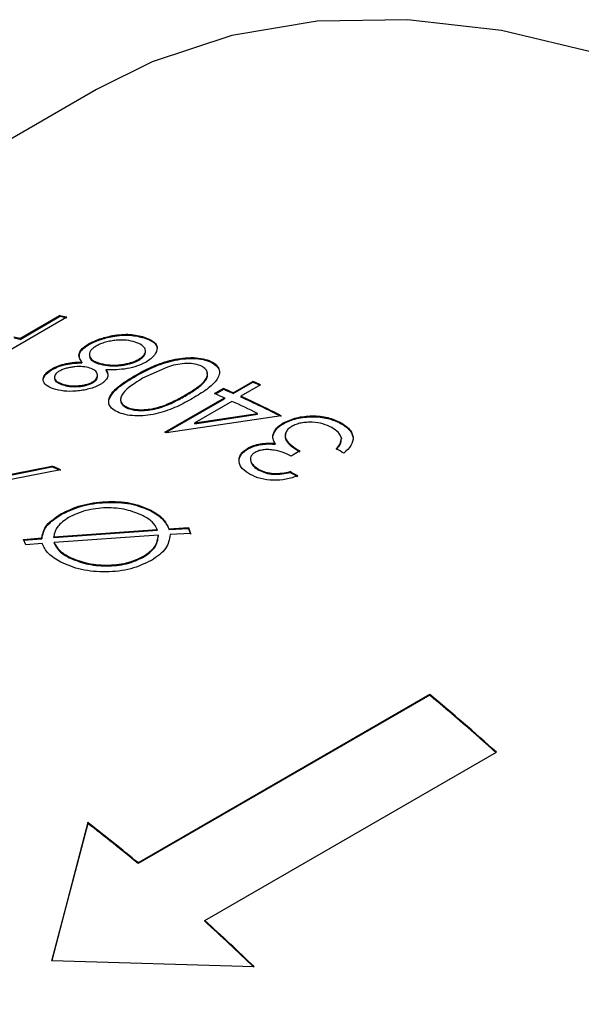
# Model space of a CAD drawing. Extents: x 0.8 to 31, y 5 to 20.5.
# Drawn here: x 1.3 to 1.4, y 18.6 to 18.7 of the extents above; entities that cross this region are included whole.
import ezdxf

# ---------------------------------------------------------------- set-up
doc = ezdxf.new("R2010")
doc.units = 0
doc.header["$MEASUREMENT"] = 0
doc.layers.get('0').update_dxf_attribs({"linetype": 'CONTINUOUS'})

msp = doc.modelspace()

# ---------------------------------------------------------------- linework, layer by layer
at = {"color": 7, "linetype": 'Continuous'}
for p, q in [((1.331938010368238, 18.6455826209507), (1.179984289345539, 18.55786160499862)), ((1.329398119463418, 18.62602889723239), (1.322032423826058, 18.62177677164998)), ((1.325365554592343, 18.62421196234146), (1.328765106424971, 18.62617448184103)), ((1.325382729234746, 18.62413695694471), (1.328782281067374, 18.62609947644428)), ((1.328765106424971, 18.62617448184103), (1.328782281067374, 18.62609947644428)), ((1.325365554592343, 18.62421196234146), (1.325382729234746, 18.62413695694471)), ((1.33126141612694, 18.62373682012366), (1.331275605988596, 18.62366258583362)), ((1.33332881443383, 18.6244580259179), (1.333342655941635, 18.62438389422005)), ((1.33604247830454, 18.62433187979369), (1.336055094767187, 18.62425812936973)), ((1.33068799248419, 18.62219073546389), (1.330701292018126, 18.62211676852461)), ((1.332134413790347, 18.62203889599571), (1.332121765818404, 18.62211265662371)), ((1.33559475927243, 18.62235600348577), (1.335583295410337, 18.62242936636041)), ((1.341640132739503, 18.6223080993405), (1.341649149697779, 18.62223565028423)), ((1.328129804545015, 18.6216096475946), (1.328143758541148, 18.62153548248466)), ((1.332766151001155, 18.6215177402349), (1.332778114200247, 18.62144420605711)), ((1.332778114200247, 18.62144420605711), (1.33292160865491, 18.6211488357819)), ((1.338038876869066, 18.62175574058639), (1.33591240029776, 18.62079002412828)), ((1.33163327239111, 18.62041073161385), (1.331621570374621, 18.62048417683748)), ((1.335264745330075, 18.62103233727195), (1.335275374144443, 18.62095927242578)), ((1.343690166973371, 18.61954768870246), (1.345389942889685, 18.62052894845225)), ((1.343696651214605, 18.61947631359807), (1.345396427130919, 18.62045757334786)), ((1.345389942889685, 18.62052894845225), (1.345396427130919, 18.62045757334786)), ((1.329059925394166, 18.62022639576377), (1.329047304297561, 18.62030014768971)), ((1.3420904302008, 18.6194864477123), (1.342845886163606, 18.61992256315665)), ((1.342164885404442, 18.61945375693861), (1.342852913309462, 18.61985094699375)), ((1.342845886163606, 18.61992256315665), (1.342852913309462, 18.61985094699375)), ((1.343690166973371, 18.61954768870246), (1.343696651214605, 18.61947631359807)), ((1.346047209132459, 18.62023077691316), (1.344347433216145, 18.61924951716338)), ((1.337835383261623, 18.61616779400875), (1.342934711010565, 18.61911157325811)), ((1.337908512758204, 18.61613489239134), (1.342941195251799, 18.61904019815372)), ((1.339559254104765, 18.61926986616034), (1.33955138365923, 18.61934184505128)), ((1.343591977253338, 18.61881340171902), (1.340393093410831, 18.61696672538435)), ((1.342934711010565, 18.61911157325811), (1.342941195251799, 18.61904019815372)), ((1.344347433216145, 18.61924951716338), (1.344353494810225, 18.6191783337946)), ((1.334639324678472, 18.61821028895161), (1.334630293656036, 18.61828274361011)), ((1.347828890564321, 18.61757815831291), (1.337968849110579, 18.61610769486223)), ((1.340393093410831, 18.61696672538435), (1.345778370242648, 18.61778179539068)), ((1.340399155004911, 18.61689554201559), (1.340393093410831, 18.61696672538435)), ((1.340399155004911, 18.61689554201559), (1.345783025903008, 18.61771127538395)), ((1.345783025903008, 18.61771127538395), (1.345778370242648, 18.61778179539068)), ((1.348000280432147, 18.61696210756712), (1.34800367905313, 18.61689221379029)), ((1.352922972760281, 18.61699361098105), (1.352924734423962, 18.61692457934261)), ((1.347130538177552, 18.61598119610462), (1.347133654488027, 18.61591144725282)), ((1.352987556358075, 18.61565685094761), (1.352988534528506, 18.61558825057019)), ((1.344924753622489, 18.61477546381275), (1.344927909726187, 18.61470569443798)), ((1.347299277377331, 18.61520280093246), (1.347301880992235, 18.61513331928447)), ((1.349430317303919, 18.61455188044807), (1.348674861341113, 18.61411576500372)), ((1.328872172999936, 18.61294275567553), (1.322735623586635, 18.61174806014523)), ((1.322955891753101, 18.61223923604763), (1.328116339305092, 18.61326004796544)), ((1.322965383783086, 18.61216659998077), (1.328124545306258, 18.61318792871973)), ((1.328116339305092, 18.61326004796544), (1.328124545306258, 18.61318792871973)), ((1.345906983265712, 18.6129747469911), (1.345908762948499, 18.61290570557599)), ((1.348580204922858, 18.61277865316533), (1.348580994302913, 18.61271015850419)), ((1.3366255142965, 18.60947263780908), (1.336628370021731, 18.60940302412163)), ((1.328878456141561, 18.60914382072025), (1.328883792476027, 18.60907297465308)), ((1.328272734531897, 18.60718200116461), (1.337177462686131, 18.6078212924326)), ((1.328277092195177, 18.60711162679235), (1.337179176930327, 18.6077522865531)), ((1.337179176930327, 18.6077522865531), (1.337177462686131, 18.6078212924326)), ((1.338177688067363, 18.60787985122334), (1.339843373431236, 18.60796999876895)), ((1.338177688067363, 18.60787985122334), (1.338179105441563, 18.6078110076105)), ((1.338179105441563, 18.6078110076105), (1.339844295629601, 18.60790142966114)), ((1.339843373431236, 18.60796999876895), (1.340027766702159, 18.60746428511598)), ((1.339843373431236, 18.60796999876895), (1.339844295629601, 18.60790142966114)), ((1.339844295629601, 18.60790142966114), (1.340028343564855, 18.60739591029331)), ((1.325684169471701, 18.60695358188381), (1.327256015248783, 18.60709375821213)), ((1.325866705830712, 18.60649317810555), (1.325684169471701, 18.60695358188381)), ((1.325689294113465, 18.60688283623933), (1.327260673746647, 18.60702323682713)), ((1.327256015248783, 18.60709375821213), (1.327260673746647, 18.60702323682713)), ((1.328277092195177, 18.60711162679235), (1.328272734531897, 18.60718200116461)), ((1.337273196529821, 18.60731780090427), (1.328311371533346, 18.60670105512454)), ((1.337274591139244, 18.60724896980583), (1.337273196529821, 18.60731780090427)), ((1.340027766702159, 18.60746428511598), (1.338266104976346, 18.6073741881397)), ((1.327285633164432, 18.60661530543162), (1.325866705830712, 18.60649317810555)), ((1.328315427301241, 18.6066308300811), (1.328311371533346, 18.60670105512454)), ((1.32960210947542, 18.60538890746987), (1.329599229110562, 18.60545853399496)), ((1.335996037170548, 18.60544501739455), (1.335995247790492, 18.6055135120557)), ((1.360577839189477, 18.59357850126813), (1.335534474022454, 18.57912127428794)), ((1.360590254086072, 18.59363785198843), (1.335546888919048, 18.57918062500823)), ((1.360577839189477, 18.59357850126813), (1.360590254086072, 18.59363785198843)), ((1.341263306141684, 18.57423417563975), (1.366306671308707, 18.58869140261994)), ((1.331196274952633, 18.58257957569953), (1.328090324762674, 18.57074308192156)), ((1.331205898427494, 18.58264115166989), (1.328104584966014, 18.57080087213205)), ((1.331196274952633, 18.58257957569953), (1.331205898427494, 18.58264115166989)), ((1.335534474022454, 18.57912127428794), (1.335546888919048, 18.57918062500823)), ((1.341247215371736, 18.57417800567423), (1.341263306141684, 18.57423417563975)), ((1.328104584966014, 18.57080087213205), (1.345484017473357, 18.57028621147099))]:
    msp.add_line(p, q, dxfattribs=at)
at = {"color": 7, "linetype": 'Continuous', "flags": 128}
msp.add_lwpolyline([(1.468760261612797, 18.55717844807778), (1.463049579237291, 18.56808559649041), (1.456738290436906, 18.57867816126946), (1.449883551220346, 18.58886021450798), (1.442547439167439, 18.59853954595512), (1.434796391244961, 18.60762849808642), (1.426700602143178, 18.6160447599439), (1.418333388581859, 18.62371211255691), (1.40977052534271, 18.63056111919286), (1.401089559041218, 18.63652975418706), (1.39236910585249, 18.64156396465672), (1.383688139550997, 18.64561816001229), (1.375125276311849, 18.6486556248328), (1.36675806275053, 18.65064885136648), (1.358662273648747, 18.65157978864519), (1.350911225726269, 18.65144000595675), (1.343575113673362, 18.65023076919487), (1.336720374456802, 18.64796302939488), (1.331938010368238, 18.6455826209507)], dxfattribs=at)
at = {"color": 7, "linetype": 'Continuous'}
for centre, radius, start, end in [((1.312206483607559, 18.55272733358521), 0.07529058092830884, 76.80080807365562, 77.29510543490001), ((1.312234306082644, 18.55269955753292), 0.07524216618551999, 76.80080807384483, 77.29510543535253), ((1.30899140758772, 18.55158197209886), 0.0744528587279843, 77.29529157311833, 77.6921338235242), ((1.309019111498995, 18.55155367086453), 0.07440498238423804, 77.29529157181726, 77.69213382397434), ((1.303046162439646, 18.52631609984278), 0.1032911253976444, 65.39820930912943, 65.7985593203314), ((1.303079875389556, 18.52630530728762), 0.1032247051609124, 65.3982093089012, 65.79855932057076), ((1.301160511264664, 18.52616716392746), 0.101900672177539, 65.79829425359483, 66.3177019280628), ((1.30191596722747, 18.52660327937181), 0.101900672177539, 65.79829425359483, 66.3177019280628), ((1.301949313914177, 18.52659167116126), 0.1018351460562081, 65.79829425340755, 66.31770192848444), ((1.299477873975031, 18.52248496094958), 0.1059491510542708, 64.08694333769994, 65.39434555714634), ((1.299714756741265, 18.52181756694297), 0.1071683756201579, 63.32312956703147, 65.38792174400965), ((1.299749518846974, 18.52180903602988), 0.1070994622718842, 63.32312956695813, 65.38792174418758), ((1.295691428969168, 18.52239789069938), 0.1028051927193054, 65.71736103227114, 65.79893816577113), ((1.29302299575973, 18.50946761062717), 0.1209395250769382, 60.15601640963839, 60.51640380325177), ((1.290380054700887, 18.52230815336818), 0.09846966185866333, 66.98928135578164, 67.46625328232355), ((1.290412526589723, 18.52229451970048), 0.09840634206603714, 66.98928135573082, 67.46625328256654), ((1.28961866249113, 18.507832091114), 0.1203754309330736, 60.3101463077756, 60.67165870638057), ((1.289657366280962, 18.50783108089923), 0.1202980251647336, 60.31014630803281, 60.67165870602177), ((1.253864794127841, 18.46448179743583), 0.1674921876586798, 47.83792964765927, 50.42241365778467), ((1.253808544330857, 18.46445808065855), 0.167599960796795, 47.83792964764446, 50.42241365778919), ((1.235375064014904, 18.45792838230591), 0.1572247578469386, 50.42809854951543, 52.44998736077227), ((1.235323031164166, 18.45790975124817), 0.1573259243920098, 50.4280985495113, 52.44998736075181), ((1.222197845540136, 18.44267663542424), 0.1773847874957872, 45.97954795130334, 47.84517438693666), ((1.222137333782295, 18.44264819060047), 0.1774989260511892, 45.9795479513126, 47.84517438688887)]:
    msp.add_arc(centre, radius, start, end, dxfattribs=at)
for points, knots in [([(1.33332881443383, 18.6244580259179), (1.333583663199036, 18.62449660245958), (1.334093299691858, 18.62457374630366), (1.335076681107281, 18.6245759555927), (1.335656393387444, 18.62442945098658), (1.33604247830454, 18.62433187979369)], [0, 0, 0, 0, 0.2504231284774179, 0.5007862793276978, 1, 1, 1, 1]), ([(1.33068799248419, 18.62219073546389), (1.330609442049963, 18.62230669036494), (1.330452491642558, 18.62253837805884), (1.330423435508027, 18.6229279307963), (1.330672540112573, 18.62335039277075), (1.331065101830287, 18.62360799637784), (1.33126141612694, 18.62373682012366)], [0, 0, 0, 0, 0.2505757551944124, 0.5006715398867969, 0.7502932379219528, 1, 1, 1, 1]), ([(1.33126141612694, 18.62373682012366), (1.33156360222782, 18.623891976389), (1.332167964469887, 18.62420228380591), (1.332941868697079, 18.62437277948381), (1.33332881443383, 18.6244580259179)], [0, 0, 0, 0, 0.5000082398368113, 1, 1, 1, 1]), ([(1.331275605988596, 18.62366258583362), (1.33157776297492, 18.6238177435014), (1.332182022554042, 18.62412803090587), (1.332955801363474, 18.62429861156703), (1.333342655941635, 18.62438389422005)], [0, 0, 0, 0, 0.5000450084129514, 1, 1, 1, 1]), ([(1.335279815990712, 18.6238981001056), (1.335045264865195, 18.62396079414355), (1.334689387565378, 18.62405591790341), (1.334110461582029, 18.62408690198162), (1.333648206880446, 18.62406496984232), (1.333179777557352, 18.62399701941505), (1.332714186216364, 18.62389206392496), (1.332275022696879, 18.62374380483737), (1.332036226460082, 18.62361788528483), (1.331916835738777, 18.62355492940913)], [0, 0, 0, 0, 0.2497103547803877, 0.3788779380157384, 0.4998704993804131, 0.6249847836084772, 0.7500135461484131, 0.8750145168023677, 1, 1, 1, 1]), ([(1.333342655941635, 18.62438389422005), (1.333597416200553, 18.62442249443361), (1.334106836314419, 18.62449967964794), (1.335089811616522, 18.62450202970859), (1.335669224948859, 18.62435562799423), (1.336055094767187, 18.62425812936973)], [0, 0, 0, 0, 0.2504676814706076, 0.5008366507271654, 1, 1, 1, 1]), ([(1.335583295410337, 18.62242936636041), (1.335685433190704, 18.62249524487238), (1.33589142787233, 18.62262811072331), (1.336077059776525, 18.62285043550401), (1.336173577932677, 18.62307333067143), (1.336151405937041, 18.62335553618908), (1.335886385098676, 18.62366341304592), (1.33548222175158, 18.62381978749083), (1.335279815990712, 18.6238981001056)], [0, 0, 0, 0, 0.124140431085842, 0.2503703182733664, 0.3754107373240495, 0.5005938792224165, 0.749896479766494, 1, 1, 1, 1]), ([(1.33604247830454, 18.62433187979369), (1.336332042388449, 18.62421937717205), (1.336769477626927, 18.62404942304493), (1.337094104198564, 18.62371062626588), (1.337210805504852, 18.62332063722413), (1.337043163142412, 18.62288949141049), (1.336655038284494, 18.62247086291044), (1.336358376367201, 18.62228217868663), (1.336210014879081, 18.62218781715723)], [0, 0, 0, 0, 0.249918949997853, 0.3775445974389124, 0.5002237095350811, 0.7496657516222046, 0.8748071139169019, 1, 1, 1, 1]), ([(1.336055094767187, 18.62425812936973), (1.336343210534516, 18.62414551282523), (1.336776289353154, 18.6239762342033), (1.337110607760558, 18.62363937356937), (1.337150025023229, 18.62344126575979), (1.337169641923646, 18.62334267288679)], [0, 0, 0, 0, 0.4995949630590998, 0.7509620122650423, 0.9999999999999999, 0.9999999999999999, 0.9999999999999999, 0.9999999999999999]), ([(1.330495700177849, 18.62258214254845), (1.330480560302664, 18.62267312904427), (1.33044428485553, 18.62289113452837), (1.330691498642188, 18.62327699799325), (1.331080872733832, 18.6235340362175), (1.331275605988596, 18.62366258583362)], [0, 0, 0, 0, 0.2636641788180974, 0.6317447048070013, 0.9999999999999999, 0.9999999999999999, 0.9999999999999999, 0.9999999999999999]), ([(1.331916835738777, 18.62355492940913), (1.331814281533484, 18.62348943921286), (1.331609221935492, 18.62335848999161), (1.331365748565147, 18.62307216204925), (1.331311248339902, 18.62272365439774), (1.331531760315972, 18.62235049913161), (1.331925024251317, 18.62219196691409), (1.332121765818404, 18.62211265662371)], [0, 0, 0, 0, 0.1252982209934603, 0.2505368039529943, 0.5002163024802089, 0.7499688656469453, 1, 1, 1, 1]), ([(1.33559475927243, 18.62235600348577), (1.335696487473277, 18.62242184207197), (1.335901648444922, 18.62255462244361), (1.336093676578082, 18.62277748291719), (1.336142255785208, 18.62292480423359), (1.336166428970888, 18.62299811184289)], [0, 0, 0, 0, 0.3307083588641651, 0.666958106718708, 1, 1, 1, 1]), ([(1.328129804545015, 18.6216096475946), (1.32830638576516, 18.62170079343122), (1.328659462905841, 18.62188304107541), (1.329333182188894, 18.62207174785842), (1.329908137100689, 18.62215446003352), (1.330358487872036, 18.62218534536887), (1.330578142213971, 18.62218893851364), (1.33068799248419, 18.62219073546389)], [0, 0, 0, 0, 0.2497577888404811, 0.4993949292799784, 0.7493822360380438, 0.8746647625970264, 0.9999999999999999, 0.9999999999999999, 0.9999999999999999, 0.9999999999999999]), ([(1.328143758541147, 18.62153548248466), (1.328320327061811, 18.62162662912099), (1.328673357963883, 18.62180886760338), (1.329346898978644, 18.62199762010389), (1.329921708303618, 18.62208039836275), (1.330371912248052, 18.62211133666854), (1.33059148529444, 18.62211495768383), (1.330701292018126, 18.62211676852461)], [0, 0, 0, 0, 0.2498112353830891, 0.4994723036910462, 0.7494383265449596, 0.8746961118594477, 1, 1, 1, 1]), ([(1.331373248477734, 18.62266191195257), (1.331372920090149, 18.62266033534819), (1.33134392010717, 18.62252110505332), (1.331567448682625, 18.62227905288217), (1.331945363976683, 18.62211897431802), (1.332134413790347, 18.62203889599571)], [0, 0, 0, 0, 0.005691335848589898, 0.5026031742091251, 1, 1, 1, 1]), ([(1.332121765818404, 18.62211265662371), (1.332364200697176, 18.62204896976896), (1.332848666610297, 18.62192170214809), (1.333800543277929, 18.62192252955407), (1.334616109755973, 18.62204783367824), (1.335216670428673, 18.62223785041527), (1.335461056847727, 18.6223655119178), (1.335583295410337, 18.62242936636041)], [0, 0, 0, 0, 0.2501588505905987, 0.4999009902806779, 0.7494467480385928, 0.8746768765005364, 1, 1, 1, 1]), ([(1.332134413790347, 18.62203889599571), (1.332376711404767, 18.6219752561227), (1.332860936044765, 18.62184807371244), (1.33381248646085, 18.62184904910137), (1.334627764928108, 18.62197444639839), (1.335228163044458, 18.62216448945493), (1.335472527297916, 18.6222921481148), (1.33559475927243, 18.62235600348577)], [0, 0, 0, 0, 0.2500910167688917, 0.4997995248586561, 0.7493684589266845, 0.8746331032151407, 1, 1, 1, 1]), ([(1.336210014879081, 18.62218781715723), (1.335971475511348, 18.62206747367177), (1.335494496828839, 18.62182683717774), (1.334580025880659, 18.62160359955893), (1.333650566345365, 18.6215100184028), (1.333061124574854, 18.62151516482005), (1.332766151001155, 18.6215177402349)], [0, 0, 0, 0, 0.2497535428871474, 0.4994023291424767, 0.7494865628021258, 1, 1, 1, 1]), ([(1.335264745330075, 18.62103233727195), (1.335708865072461, 18.62127834887152), (1.336595532678746, 18.62176950135878), (1.337955493847267, 18.62226788253028), (1.339151004682896, 18.62251958548797), (1.340067665312349, 18.62258793105377), (1.340946087098868, 18.62253242798046), (1.341408783822592, 18.62238287567342), (1.341640132739503, 18.6223080993405)], [0, 0, 0, 0, 0.250497329807426, 0.5001080713237336, 0.6252101423439053, 0.7501648403004018, 0.8750821204493077, 1, 1, 1, 1]), ([(1.335275374144443, 18.62095927242578), (1.335719484429477, 18.62120528506124), (1.336606108948665, 18.62169642620787), (1.337965815809435, 18.62219487145177), (1.339161043641246, 18.62244669919251), (1.340077392912587, 18.6225151730764), (1.340955476231357, 18.62245982487865), (1.341417932923971, 18.62231037265578), (1.341649149697779, 18.62223565028423)], [0, 0, 0, 0, 0.2505538328070184, 0.5002072211105097, 0.6253135749826362, 0.7502520404141461, 0.8751322698902434, 1, 1, 1, 1]), ([(1.340862805349187, 18.621880696026), (1.340665951674106, 18.62193963144181), (1.3402689680157, 18.62205848315728), (1.339515193568993, 18.62207175331509), (1.338745222508043, 18.62197001155556), (1.338276548704405, 18.62182783868071), (1.338038876869066, 18.62175574058639)], [0, 0, 0, 0, 0.2484200154050344, 0.5009745766538934, 0.7469363823477804, 1, 1, 1, 1]), ([(1.341640132739503, 18.6223080993405), (1.341834904356295, 18.62221321293261), (1.342226308227685, 18.62202253367451), (1.34251378481771, 18.62161469410459), (1.342544400049864, 18.621164115888), (1.342262727710082, 18.62054938133587), (1.341468618891166, 18.61982211691481), (1.340629447370923, 18.61931702513148), (1.340209748569974, 18.61906441120129)], [0, 0, 0, 0, 0.1245530736856657, 0.2502959930038277, 0.3734411004898159, 0.498416031910574, 0.7491404499505097, 1, 1, 1, 1]), ([(1.341649149697779, 18.62223565028423), (1.341847375774348, 18.62214140516419), (1.342245743078048, 18.62195200437997), (1.342401881514731, 18.62167280781148), (1.342480326050792, 18.62153253840857)], [0, 0, 0, 0, 0.4975962503124068, 1, 1, 1, 1]), ([(1.327412377046372, 18.62051464640896), (1.327405039524254, 18.62052611064785), (1.327306383234581, 18.62068025250319), (1.327471828794897, 18.62096637876109), (1.327738585505623, 18.62125753052567), (1.327955262043241, 18.62141990766764), (1.328080913544541, 18.62149694967867), (1.328143758541148, 18.62153548248466)], [0, 0, 0, 0, 0.03852088758664382, 0.5179306832959629, 0.7587781737080599, 0.8793521390671019, 1, 1, 1, 1]), ([(1.328255818488836, 18.61987569987542), (1.328025882477573, 18.61997244602277), (1.327566131220884, 18.62016588750495), (1.327307810450846, 18.62061286566834), (1.327443654113427, 18.62103725636092), (1.32772588046123, 18.62133195531069), (1.327941095470478, 18.62149402189454), (1.328066889001859, 18.62157109802436), (1.328129804545015, 18.6216096475946)], [0, 0, 0, 0, 0.2498531435244552, 0.4995750604373679, 0.7491196411474581, 0.8744662651964046, 0.9372143939136339, 1, 1, 1, 1]), ([(1.328747502308223, 18.62140218216206), (1.328668373307011, 18.62135042881161), (1.328510064821983, 18.62124688909317), (1.328342106832746, 18.62102145355399), (1.328304333822815, 18.6207455693312), (1.328568479224805, 18.620476414878), (1.328887464093157, 18.62035898876761), (1.329047304297561, 18.62030014768971)], [0, 0, 0, 0, 0.1251397084714869, 0.2503592533929135, 0.4999522172000015, 0.7494309362458464, 1, 1, 1, 1]), ([(1.331382162371345, 18.62167141102042), (1.331194111311375, 18.62171684331607), (1.330820647694594, 18.62180707045681), (1.330222772292147, 18.62180302474113), (1.32973628105469, 18.62173846888259), (1.329377050064379, 18.62165440434183), (1.329029582959663, 18.62154749591812), (1.328841504331991, 18.62145060727411), (1.328747502308223, 18.62140218216206)], [0, 0, 0, 0, 0.2514204440537903, 0.4993132630217212, 0.6246686028448339, 0.7497143041706378, 0.8749067758569816, 0.9999999999999999, 0.9999999999999999, 0.9999999999999999, 0.9999999999999999]), ([(1.331621570374621, 18.62048417683748), (1.331702841388219, 18.62053750510356), (1.331865368345861, 18.62064415174741), (1.332033960574125, 18.62088226644459), (1.33205105075614, 18.62117003547828), (1.331855172213571, 18.62147702627705), (1.331539860320627, 18.62160660459851), (1.331382162371345, 18.62167141102042)], [0, 0, 0, 0, 0.1251724697835947, 0.2503217296498421, 0.5000704691487091, 0.749968638781645, 1, 1, 1, 1]), ([(1.332766151001155, 18.6215177402349), (1.332824780500711, 18.62142157987163), (1.33294195771176, 18.62122939328865), (1.332925228674009, 18.62089948914657), (1.33273919289883, 18.62061713950353), (1.332500118004719, 18.62040078436241), (1.332339763499538, 18.62030215754915), (1.332259567877981, 18.6202528328446)], [0, 0, 0, 0, 0.2501942080768818, 0.5000393955995768, 0.7496176278608286, 0.8747801320704972, 0.9999999999999999, 0.9999999999999999, 0.9999999999999999, 0.9999999999999999]), ([(1.33955138365923, 18.61934184505128), (1.33988212158586, 18.61953888287318), (1.340542514899271, 18.61993231359158), (1.341214662614743, 18.62048596540765), (1.341489423230694, 18.62096506589696), (1.341495530619927, 18.62132045334084), (1.34130886533728, 18.62164975103074), (1.341011440508731, 18.62180374102637), (1.340862805349187, 18.621880696026)], [0, 0, 0, 0, 0.2505966367856247, 0.5003730445530936, 0.6254386120772216, 0.7503373524934026, 0.8752335249720024, 1, 1, 1, 1]), ([(1.339559254104765, 18.61926986616034), (1.339890507854711, 18.61946697085195), (1.340551920183302, 18.61986052857944), (1.341217772687114, 18.62041325676064), (1.341506041080809, 18.62089404738426), (1.341483224545796, 18.62112736727992), (1.341471824825648, 18.62124393982321)], [0, 0, 0, 0, 0.3340084309072882, 0.6669125831523207, 0.8335810702717861, 1, 1, 1, 1]), ([(1.328375458040974, 18.6207334073541), (1.328372353578942, 18.62071607785113), (1.328349850053001, 18.62059046029949), (1.328597448781822, 18.62040485344394), (1.328905547674186, 18.62028596610537), (1.329059925394166, 18.62022639576377)], [0, 0, 0, 0, 0.0739413889698317, 0.5359839957828713, 0.9999999999999999, 0.9999999999999999, 0.9999999999999999, 0.9999999999999999]), ([(1.329047304297561, 18.62030014768971), (1.329225823797086, 18.62025119588453), (1.329582446634851, 18.62015340638969), (1.330165804872707, 18.62013426258086), (1.330644854888577, 18.62017633373183), (1.331006399474028, 18.62024057704607), (1.331345794203954, 18.62034261902386), (1.331530297200535, 18.62043732568665), (1.33162157037462, 18.62048417683748)], [0, 0, 0, 0, 0.2500852541795712, 0.4995875143447517, 0.6287262846470607, 0.7500056365346393, 0.8763284094039769, 1, 1, 1, 1]), ([(1.329059925394166, 18.62022639576377), (1.329238340718941, 18.62017747884337), (1.329594774691298, 18.62007975376129), (1.330177895332221, 18.62006070272083), (1.330656759149421, 18.62010283024981), (1.331018205746042, 18.62016711119377), (1.331357521614695, 18.62026917546041), (1.331542004974736, 18.62036387965367), (1.33163327239111, 18.62041073161385)], [0, 0, 0, 0, 0.250021892944393, 0.4994879032470827, 0.6286280444998642, 0.7499243670332773, 0.8762828424528711, 0.9999999999999999, 0.9999999999999999, 0.9999999999999999, 0.9999999999999999]), ([(1.331633272391109, 18.62041073161385), (1.331714284683754, 18.62046401084), (1.331876286392713, 18.62057055424725), (1.332050212281139, 18.62080954302684), (1.33203630040535, 18.6209778926635), (1.332027033200221, 18.62109003646352)], [0, 0, 0, 0, 0.2503512258891557, 0.5006317573564255, 0.9999999999999999, 0.9999999999999999, 0.9999999999999999, 0.9999999999999999]), ([(1.333896709120739, 18.61783791603592), (1.333699673240904, 18.61793263642148), (1.33330561245053, 18.61812207191937), (1.333014329478078, 18.61851296983919), (1.33297125642743, 18.61894732468929), (1.333240776909915, 18.61954405935706), (1.333999911813029, 18.62026996559049), (1.334842652585667, 18.62077792311313), (1.335264745330075, 18.62103233727195)], [0, 0, 0, 0, 0.1249037783806918, 0.2498006031719111, 0.3711233360377353, 0.4998711100990065, 0.749506867888107, 1, 1, 1, 1]), ([(1.333063767502755, 18.61845063964144), (1.33303318159762, 18.61858852981884), (1.332970139203886, 18.61887274330925), (1.333257639659168, 18.61947213809134), (1.334008536656766, 18.62019661163424), (1.334852604986604, 18.62070475717525), (1.335275374144443, 18.62095927242578)], [0, 0, 0, 0, 0.1616977802553926, 0.3332847298071366, 0.6660618064513418, 1, 1, 1, 1]), ([(1.33591240029776, 18.62079002412828), (1.335261566729066, 18.62038382381411), (1.334445212403042, 18.61987431815912), (1.334018905132181, 18.61917616846216), (1.334004142060066, 18.61883050698482), (1.334183491678196, 18.61851018206339), (1.334482431582151, 18.61835801078226), (1.334630293656036, 18.61828274361011)], [0, 0, 0, 0, 0.4991285557417884, 0.6260675160598932, 0.7494720857610844, 0.8760835322568553, 1, 1, 1, 1]), ([(1.332259567877981, 18.6202528328446), (1.332117540562445, 18.62017960329237), (1.331833434067406, 18.62003311744676), (1.33130987182342, 18.61987216529091), (1.33076370141892, 18.61975113868348), (1.330020803399409, 18.61966022861806), (1.329103975058151, 18.61966330282098), (1.328538626796878, 18.61980487845662), (1.328255818488836, 18.61987569987542)], [0, 0, 0, 0, 0.125134859753667, 0.2503154148739196, 0.3760144491841162, 0.5007391874328474, 0.7502511012304319, 1, 1, 1, 1]), ([(1.340209748569974, 18.61906441120129), (1.339770118115466, 18.6188203537973), (1.338892463381186, 18.61833313064464), (1.337568185454973, 18.61783243340041), (1.336378705920275, 18.61759948160589), (1.335464560654582, 18.61754357744135), (1.334587761802745, 18.61761227528683), (1.334127050126972, 18.61776270568142), (1.333896709120739, 18.61783791603592)], [0, 0, 0, 0, 0.2505564877843999, 0.5001975760624795, 0.6256154893170264, 0.750219541032389, 0.8751178116787487, 1, 1, 1, 1]), ([(1.334045494275313, 18.61876443518937), (1.334092234161752, 18.61865439707901), (1.334184713065536, 18.61843667717005), (1.334488884791371, 18.6182852052473), (1.334639324678472, 18.61821028895161)], [0, 0, 0, 0, 0.5054113373409072, 0.9999999999999999, 0.9999999999999999, 0.9999999999999999, 0.9999999999999999]), ([(1.334630293656036, 18.61828274361011), (1.334813907134013, 18.61822569343944), (1.335181350319145, 18.61811152591397), (1.33587174921251, 18.61808085734518), (1.336587464428037, 18.61814002037619), (1.33750938243949, 18.61834902161323), (1.338521886101522, 18.61876742868074), (1.339207843263759, 18.61915016394857), (1.33955138365923, 18.61934184505128)], [0, 0, 0, 0, 0.1247908558270436, 0.2497286694088315, 0.3684484130246559, 0.4997007844992247, 0.7494406359334577, 1, 1, 1, 1]), ([(1.334639324678472, 18.61821028895161), (1.33482283669239, 18.61815328132105), (1.335190100543179, 18.61803919155944), (1.335880240805347, 18.61800864758384), (1.336595723461409, 18.61806791313964), (1.337517433561758, 18.61827701206912), (1.338529780184515, 18.61869545203599), (1.339215717843589, 18.61907818371287), (1.339559254104765, 18.61926986616034)], [0, 0, 0, 0, 0.1247388185051823, 0.249640652122363, 0.3683468225939935, 0.4996058256212595, 0.7493889692365941, 0.9999999999999999, 0.9999999999999999, 0.9999999999999999, 0.9999999999999999]), ([(1.347130538177552, 18.61598119610462), (1.347202145896334, 18.6161622983427), (1.347345369926472, 18.61652452455022), (1.347781968199171, 18.61681624072775), (1.348000280432147, 18.61696210756712)], [0, 0, 0, 0, 0.4999700030282633, 1, 1, 1, 1]), ([(1.348000280432147, 18.61696210756712), (1.348364100986465, 18.61712857239036), (1.348910994318363, 18.61737880152323), (1.349805843965599, 18.61752924940856), (1.350492404323489, 18.61757825648169), (1.351173291413832, 18.61753798773427), (1.352043168054323, 18.61739226863735), (1.352571275434285, 18.61715297229244), (1.352922972760281, 18.61699361098105)], [0, 0, 0, 0, 0.2490911771722959, 0.3744326762574968, 0.4996542032822924, 0.6249231446268065, 0.750214573621786, 1, 1, 1, 1]), ([(1.34800367905313, 18.61689221379029), (1.348367466711035, 18.61705866537845), (1.348914242143168, 18.61730884329699), (1.349808827751281, 18.61745959751313), (1.350495213806318, 18.61750858545298), (1.351175913252058, 18.61746848783335), (1.352045405975726, 18.61732296413397), (1.352573234471339, 18.61708382840997), (1.352924734423962, 18.61692457934261)], [0, 0, 0, 0, 0.2491667304113144, 0.3744993644874864, 0.4997623251721683, 0.6250208682916853, 0.750287928512453, 1, 1, 1, 1]), ([(1.352155718097181, 18.61656389839101), (1.351915271874461, 18.61667873726623), (1.351435152246804, 18.61690804591324), (1.350649373437912, 18.6170287162509), (1.350009908833472, 18.61701868430462), (1.349532390451727, 18.61696274956942), (1.349164692948109, 18.61686057579172), (1.348898193655, 18.61675487146282), (1.348781923296194, 18.61669093905272), (1.348723782292865, 18.61665896964533)], [0, 0, 0, 0, 0.2500195195112719, 0.4992354517209524, 0.6244589459976604, 0.7496005155742298, 0.8746583241625233, 0.9373228837775938, 1, 1, 1, 1]), ([(1.352922972760281, 18.61699361098105), (1.353202309747868, 18.6168152835948), (1.353620828821409, 18.61654810303585), (1.353913924737477, 18.61609396849647), (1.354043741182686, 18.61561940001021), (1.353873160072798, 18.61499927174356), (1.353430811667658, 18.61458026521291), (1.353207336426698, 18.61436858233057)], [0, 0, 0, 0, 0.2505010652115938, 0.3753154017983306, 0.5005937841655999, 0.7476990464443146, 0.9999999999999999, 0.9999999999999999, 0.9999999999999999, 0.9999999999999999]), ([(1.347133654488027, 18.61591144725282), (1.347205352239066, 18.61609251158682), (1.347348765439752, 18.61645468495062), (1.347785356555447, 18.61674635884525), (1.34800367905313, 18.61689221379029)], [0, 0, 0, 0, 0.4999382950420971, 1, 1, 1, 1]), ([(1.348723782292865, 18.61665896964533), (1.348605890092109, 18.61657939337376), (1.34837011818128, 18.61642024926174), (1.348195952089709, 18.61612770445587), (1.348141341544535, 18.61582774250962), (1.348255849626896, 18.61543208833065), (1.348717325582973, 18.61499793393495), (1.349192271260933, 18.61470080401113), (1.349430317303919, 18.61455188044807)], [0, 0, 0, 0, 0.1249668940796901, 0.2499205479118253, 0.3744603445592374, 0.5000211091804398, 0.749407138418588, 1, 1, 1, 1]), ([(1.352987556358075, 18.61565685094761), (1.352920960582241, 18.61583067508487), (1.352787581410673, 18.61617881307313), (1.352366536624757, 18.61643541630007), (1.352155718097181, 18.61656389839101)], [0, 0, 0, 0, 0.4992966671782633, 1, 1, 1, 1]), ([(1.352924734423962, 18.61692457934261), (1.353202246261537, 18.61674637793586), (1.353617914960874, 18.61647946050414), (1.353921088310856, 18.61602604054832), (1.353967068727882, 18.61578542908381), (1.35399019914007, 18.6156643896781)], [0, 0, 0, 0, 0.4995524029239782, 0.7482502346127416, 1, 1, 1, 1]), ([(1.347299277377331, 18.61520280093246), (1.34722679335276, 18.61532842173139), (1.347118009697038, 18.61551695278805), (1.347092836170946, 18.61578251893631), (1.347117968638311, 18.61591495876905), (1.347130538177552, 18.61598119610462)], [0, 0, 0, 0, 0.4995370853060733, 0.7497027190481101, 1, 1, 1, 1]), ([(1.348218588265507, 18.61605661864667), (1.348192056045947, 18.61595752734287), (1.348138778340941, 18.61575854823971), (1.348261249599355, 18.61536256728395), (1.348718364047504, 18.61492883120497), (1.349193633351674, 18.61463183449551), (1.34943183521997, 18.61448298168628)], [0, 0, 0, 0, 0.1660784731092542, 0.3334918844047724, 0.6659504895928027, 1, 1, 1, 1]), ([(1.352546328721561, 18.61474506100925), (1.352677942174977, 18.61488896902464), (1.352940556603435, 18.61517611536289), (1.35297191415091, 18.61549685509944), (1.352987556358075, 18.61565685094761)], [0, 0, 0, 0, 0.5011661171469353, 1, 1, 1, 1]), ([(1.352546935944403, 18.61467666901229), (1.352678587743894, 18.61482054898292), (1.352941258149368, 18.61510761691797), (1.352972801081267, 18.61542829703004), (1.352988534528506, 18.61558825057019)], [0, 0, 0, 0, 0.5012053004298428, 1, 1, 1, 1]), ([(1.345160376276712, 18.61253383141011), (1.34491997432988, 18.61269194711929), (1.344439280131208, 18.61300810638972), (1.3441842615113, 18.61351740201274), (1.344192631779715, 18.61393171818346), (1.344322062699483, 18.61423843700083), (1.344516616638716, 18.6144805367163), (1.344733385399896, 18.61465598608604), (1.344860950839195, 18.6147356295529), (1.344924753622489, 18.61477546381275)], [0, 0, 0, 0, 0.2496045884192495, 0.4990952826968428, 0.6243163271999692, 0.7494858851217034, 0.8746511820301737, 0.9373058760026692, 1, 1, 1, 1]), ([(1.344206859449967, 18.61355140257196), (1.344201493622117, 18.61365494480666), (1.344190765115888, 18.61386196850196), (1.344326439176144, 18.61416879493431), (1.344519583358182, 18.61441078668033), (1.344736566261565, 18.61458622127373), (1.344864114848535, 18.61466586148151), (1.344927909726187, 18.61470569443798)], [0, 0, 0, 0, 0.2499865323309906, 0.4998263351125446, 0.7497216982801495, 0.8748204584883795, 1, 1, 1, 1]), ([(1.344924753622489, 18.61477546381275), (1.345086164999054, 18.61485865421931), (1.345408851478255, 18.61502496479769), (1.346015608579861, 18.61517914629452), (1.346552910769823, 18.6152298211344), (1.346982255897406, 18.61522699156308), (1.347193586570691, 18.61521086577168), (1.347299277377331, 18.61520280093246)], [0, 0, 0, 0, 0.2499510882065574, 0.4996911515246687, 0.7495487661919392, 0.8747441982113608, 1, 1, 1, 1]), ([(1.344927909726187, 18.61470569443798), (1.345089312482558, 18.61478888699023), (1.345411968358396, 18.6149551949667), (1.346018581977794, 18.61510943686503), (1.346555751947529, 18.6151601989041), (1.346984969600314, 18.61515744699937), (1.347196229117194, 18.61514136297865), (1.347301880992235, 18.61513331928447)], [0, 0, 0, 0, 0.2499949647677155, 0.4997581585713621, 0.7496010965091819, 0.8747743341800279, 1, 1, 1, 1]), ([(1.3455819997209, 18.61443077141987), (1.345502128509179, 18.61437755060722), (1.345341290400739, 18.61427037889102), (1.345164317281553, 18.61400912059235), (1.345166214548827, 18.61366259525962), (1.345416785672216, 18.61327549179864), (1.345743443674168, 18.61307508139427), (1.345906983265712, 18.6129747469911)], [0, 0, 0, 0, 0.1242936457362976, 0.2502923699382827, 0.4997723406611663, 0.7495636825113146, 1, 1, 1, 1]), ([(1.348674861341113, 18.61411576500372), (1.348457474101598, 18.61422232021656), (1.348022907727213, 18.614435328637), (1.347353591953674, 18.6146079905772), (1.346787048439214, 18.61467821558136), (1.346344786156475, 18.61467000194387), (1.345997636365093, 18.61460512350989), (1.345744866106008, 18.61451623500467), (1.345636307104015, 18.6144592690355), (1.3455819997209, 18.61443077141987)], [0, 0, 0, 0, 0.2501459807747021, 0.5000524969869052, 0.6329876377083832, 0.7500213590597115, 0.8748304310918548, 0.9373830671943602, 1, 1, 1, 1]), ([(1.345209913522472, 18.61359810680499), (1.345276055634963, 18.61346721332605), (1.34540850360706, 18.61320510231699), (1.345741872451968, 18.61300558671088), (1.345908762948499, 18.61290570557599)], [0, 0, 0, 0, 0.4993818436235075, 1, 1, 1, 1]), ([(1.345906983265712, 18.6129747469911), (1.346090248492471, 18.61288884603627), (1.346456355020581, 18.61271724283097), (1.347164426592885, 18.61259664728311), (1.347898182306213, 18.61263385569206), (1.34835264781249, 18.61273034143226), (1.348580204922858, 18.61277865316533)], [0, 0, 0, 0, 0.250068781467104, 0.4995591088935854, 0.7494223840577694, 0.9999999999999999, 0.9999999999999999, 0.9999999999999999, 0.9999999999999999]), ([(1.345908762948499, 18.61290570557599), (1.346091922691464, 18.61281986313823), (1.346457840435101, 18.61264836654938), (1.347165663260729, 18.61252794663475), (1.34789916479337, 18.61256529191092), (1.34835349046319, 18.61266182133814), (1.348580994302913, 18.61271015850419)], [0, 0, 0, 0, 0.2500091654494329, 0.4994699611859199, 0.7493592960040284, 1, 1, 1, 1]), ([(1.349241195780844, 18.61240454397057), (1.348914145331434, 18.61230055269342), (1.348260896724696, 18.61209284113994), (1.347135119892672, 18.61200798832968), (1.346020020737976, 18.61214398042296), (1.345447002157777, 18.61240384583153), (1.345160376276712, 18.61253383141011)], [0, 0, 0, 0, 0.250475828276581, 0.5002989176084999, 0.7500477856063816, 1, 1, 1, 1]), ([(1.328878456141561, 18.60914382072025), (1.329440114451368, 18.60941610072804), (1.330563200069469, 18.60996054875901), (1.332748779195055, 18.61026397477858), (1.334938445420757, 18.61017380458708), (1.336063098209803, 18.60970638491987), (1.3366255142965, 18.60947263780908)], [0, 0, 0, 0, 0.2500898677400821, 0.5000768773244629, 0.7499985692975929, 1, 1, 1, 1]), ([(1.328883792476027, 18.60907297465308), (1.329445394400276, 18.60934526561299), (1.330568267575446, 18.60988968720688), (1.332753150901637, 18.6101934379136), (1.33494210955251, 18.6101037301956), (1.336066257382902, 18.60963660354039), (1.336628370021731, 18.60940302412163)], [0, 0, 0, 0, 0.250164626927408, 0.5001819559815958, 0.7500737607087115, 1, 1, 1, 1]), ([(1.335951117203616, 18.60899422821289), (1.335489980497524, 18.60918801485751), (1.334567949513312, 18.60957548626956), (1.333071551486566, 18.60970627753111), (1.331887151988601, 18.60961434518643), (1.330724537386709, 18.60939749553554), (1.33002275625469, 18.60906331476084), (1.329556155627164, 18.60884112446236)], [0, 0, 0, 0, 0.2499240518285126, 0.4997167140256229, 0.6249377547697227, 0.7506284067766663, 1, 1, 1, 1]), ([(1.3366255142965, 18.60947263780908), (1.336996105811479, 18.60924665864869), (1.337737271653521, 18.60879471080875), (1.33803088486575, 18.60818479970379), (1.338177688067363, 18.60787985122334)], [0, 0, 0, 0, 0.5000115951893815, 1, 1, 1, 1]), ([(1.336628370021731, 18.60940302412163), (1.336998707969034, 18.60917717118828), (1.337739406629916, 18.60872545143742), (1.338032536167783, 18.60811582846531), (1.338179105441563, 18.6078110076105)], [0, 0, 0, 0, 0.4999846318918419, 1, 1, 1, 1]), ([(1.327256015248783, 18.60709375821213), (1.327338691003467, 18.60746945745198), (1.327504142384259, 18.60822130977232), (1.328420167242418, 18.6088361933502), (1.328878456141561, 18.60914382072025)], [0, 0, 0, 0, 0.4996981849776772, 1, 1, 1, 1]), ([(1.327260673746647, 18.60702323682713), (1.327343570890202, 18.60739885278148), (1.327509479447206, 18.60815060245946), (1.328425477834434, 18.60876537611296), (1.328883792476027, 18.60907297465308)], [0, 0, 0, 0, 0.4996556238705608, 1, 1, 1, 1]), ([(1.329556155627164, 18.60884112446236), (1.329196289900228, 18.60859147427775), (1.328476203323675, 18.60809192754876), (1.328340579757496, 18.60748540966412), (1.328272734531897, 18.60718200116461)], [0, 0, 0, 0, 0.4997534166774589, 1, 1, 1, 1]), ([(1.337177462686131, 18.6078212924326), (1.33705183752969, 18.60804552641412), (1.336800446706449, 18.6084942451804), (1.336234332510996, 18.60882750511219), (1.335951117203616, 18.60899422821289)], [0, 0, 0, 0, 0.4997205340284414, 1, 1, 1, 1]), ([(1.335995247790492, 18.6055135120557), (1.336368838187186, 18.60577948345395), (1.337116465106476, 18.60631174386228), (1.337220931942798, 18.60698231517524), (1.337273196529821, 18.60731780090427)], [0, 0, 0, 0, 0.4997016386849839, 1, 1, 1, 1]), ([(1.335996037170548, 18.60544501739455), (1.336369655860723, 18.60571095710518), (1.337117271823647, 18.60624310599942), (1.337222133667174, 18.60691356869929), (1.337274591139244, 18.60724896980583)], [0, 0, 0, 0, 0.4997468067871773, 1, 1, 1, 1]), ([(1.338266104976345, 18.6073741881397), (1.338205585089937, 18.60695742654858), (1.338084520268348, 18.60612373087151), (1.337142234175482, 18.60547323564762), (1.336670993647752, 18.6051479207407)], [0, 0, 0, 0, 0.4998965480894341, 0.9999999999999999, 0.9999999999999999, 0.9999999999999999, 0.9999999999999999]), ([(1.328876195622295, 18.60500552713125), (1.32848888356278, 18.6052396483219), (1.327714293219742, 18.60570787028637), (1.327428515695761, 18.60631283584304), (1.327285633164432, 18.60661530543162)], [0, 0, 0, 0, 0.5000218024881347, 1, 1, 1, 1]), ([(1.328311371533345, 18.60670105512454), (1.328433215913785, 18.60646626423281), (1.328677060044267, 18.60599638305624), (1.329291708877003, 18.60563789315478), (1.329599229110562, 18.60545853399496)], [0, 0, 0, 0, 0.4996814161478096, 1, 1, 1, 1]), ([(1.328315427301241, 18.6066308300811), (1.3284370805363, 18.60639613476396), (1.328680529155252, 18.60592646989394), (1.32929479647915, 18.6055681646823), (1.32960210947542, 18.60538890746987)], [0, 0, 0, 0, 0.4997080516663061, 1, 1, 1, 1]), ([(1.336670993647752, 18.6051479207407), (1.336104879546463, 18.60488355465145), (1.334972771105688, 18.60435487839976), (1.333129120102626, 18.604137762797), (1.331692423148594, 18.60419744291662), (1.330289969356012, 18.60440642545272), (1.329441338889427, 18.60476604165216), (1.328876195622295, 18.60500552713125)], [0, 0, 0, 0, 0.2497571504877739, 0.4994614646898209, 0.6250676475327028, 0.7503147683586704, 0.9999999999999999, 0.9999999999999999, 0.9999999999999999, 0.9999999999999999]), ([(1.329599229110562, 18.60545853399496), (1.330063982914861, 18.605265669845), (1.330993712474851, 18.6048798494394), (1.332493202439294, 18.60472034510633), (1.333673368866345, 18.60478163876436), (1.334833431546363, 18.60496598792201), (1.335530991743728, 18.60529472410958), (1.335995247790492, 18.6055135120557)], [0, 0, 0, 0, 0.2497441229867879, 0.4996075156927703, 0.625022572330994, 0.7504365374440632, 0.9999999999999999, 0.9999999999999999, 0.9999999999999999, 0.9999999999999999]), ([(1.32960210947542, 18.60538890746987), (1.330066755645232, 18.60519613518061), (1.330996273165667, 18.60481049717913), (1.332495470618736, 18.60465142616686), (1.333675200014369, 18.60471303190469), (1.334834732434326, 18.60489760461681), (1.335531984421795, 18.60522627342814), (1.335996037170548, 18.60544501739455)], [0, 0, 0, 0, 0.2497412800604563, 0.4996035918829616, 0.6250189002485005, 0.7504331099846544, 1, 1, 1, 1])]:
    msp.add_open_spline(points, degree=3, knots=knots, dxfattribs=at)

doc.saveas('drawing.dxf')
